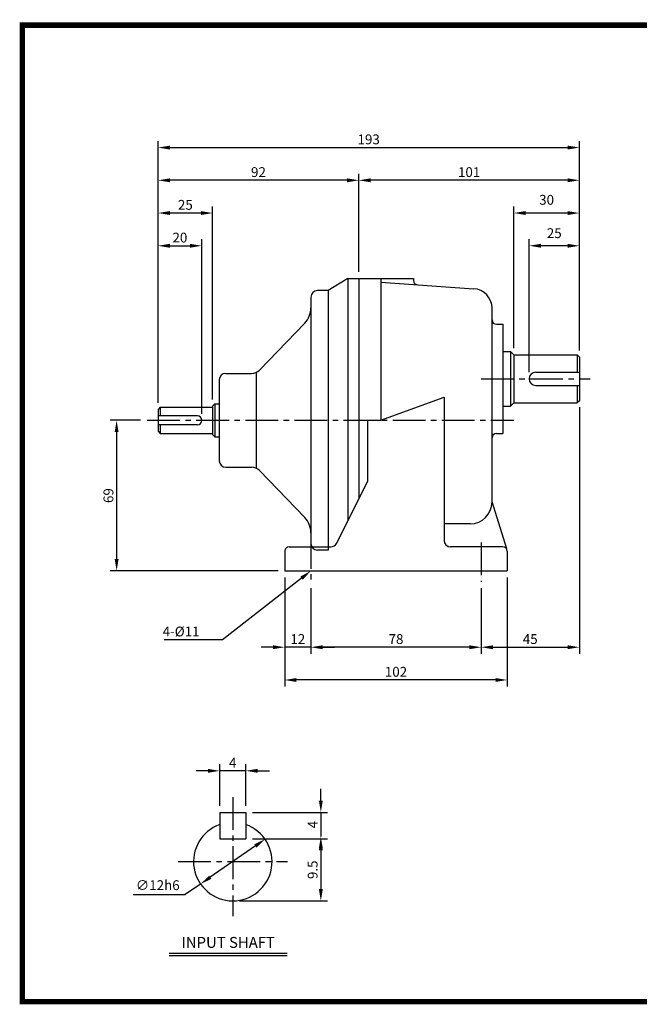
# Model space of a CAD drawing. Extents: x 6 to 644, y 7 to 464.
# Drawn here: x 6 to 290, y 12 to 464 of the extents above; entities that cross this region are included whole.
import ezdxf
from ezdxf.enums import TextEntityAlignment as Align

# ---------------------------------------------------------------- set-up
doc = ezdxf.new("R2010")
doc.units = 0
doc.header["$LTSCALE"] = 20
doc.header["$MEASUREMENT"] = 0
doc.linetypes.add('CENTER2', pattern=[1.125, 0.75, -0.125, 0.125, -0.125])
doc.layers.get('0').update_dxf_attribs({"color": 92, "linetype": 'CONTINUOUS'})
doc.layers.get('DEFPOINTS').update_dxf_attribs({"linetype": 'CONTINUOUS'})
for name, color, linetype in [('1', 1, 'CONTINUOUS'), ('3', 3, 'CONTINUOUS'), ('4', 4, 'CONTINUOUS'), ('5', 5, 'CONTINUOUS'), ('CEN', 1, 'CENTER2'), ('DIM', 2, 'CONTINUOUS')]:
    doc.layers.add(name, color=color, linetype=linetype)
doc.styles.add('ROMANC', font='romanc')
doc.styles.add('ROMANS', font='ROMANS.shx')
doc.styles.get("Standard").update_dxf_attribs({"font": 'romans.shx'})
doc.dimstyles.get("Standard").update_dxf_attribs({"dimtxt": 0.18, "dimasz": 0.18, "dimexe": 0.18, "dimexo": 0.0625, "dimgap": 0.09, "dimtad": 0, "dimtih": 1, "dimtoh": 1, "dimdec": 4, "dimzin": 0, "dimtxsty": 'STANDARD', "dimcen": 0.09, "dimazin": 3, "dimtfac": 1, "dimtdec": 4, "dimtofl": 0, "dimtmove": 0, "dimatfit": 3, "dimtolj": 1, "dimtzin": 0})

# ---------------------------------------------------------------- blocks, each defined once
blk = doc.blocks.new('*D15')
at = {"color": 2, "linetype": 'BYBLOCK'}
for p, q in [((344.12, 307.87), (344.12, 368.87)), ((361.72, 365.87), (349.52, 365.87)), ((367.12, 317.87), (367.12, 368.87))]:
    blk.add_line(p, q, dxfattribs=at)
for points in [[(349.52, 366.77), (349.52, 364.97), (344.12, 365.87)], [(361.72, 366.77), (361.72, 364.97), (367.12, 365.87)]]:
    blk.add_solid(points, dxfattribs=at)
at = {"layer": 'DEFPOINTS', "color": 0, "linetype": 'BYBLOCK'}
for p in [(344.12, 365.87), (367.12, 314.87), (344.12, 304.87)]:
    blk.add_point(p, dxfattribs=at)
at = {"color": 4, "linetype": 'BYBLOCK', "insert": (355.62, 371.64), "char_height": 4.5, "attachment_point": 5, "style": 'ROMANS'}
blk.add_mtext('\\A1;25', dxfattribs=at)
blk = doc.blocks.new('*D14')
at = {"color": 2, "linetype": 'BYBLOCK'}
for p, q in [((337.12, 318.87), (337.12, 383.87)), ((367.12, 368.87), (367.12, 383.87)), ((361.72, 380.87), (342.52, 380.87))]:
    blk.add_line(p, q, dxfattribs=at)
for points in [[(342.52, 381.77), (342.52, 379.97), (337.12, 380.87)], [(361.72, 381.77), (361.72, 379.97), (367.12, 380.87)]]:
    blk.add_solid(points, dxfattribs=at)
at = {"layer": 'DEFPOINTS', "color": 0, "linetype": 'BYBLOCK'}
for p in [(337.12, 380.87), (367.12, 365.87), (337.12, 315.87)]:
    blk.add_point(p, dxfattribs=at)
at = {"color": 4, "linetype": 'BYBLOCK', "insert": (352.12, 386.93), "char_height": 4.5, "attachment_point": 5, "style": 'ROMANS'}
blk.add_mtext('\\A1;30', dxfattribs=at)
blk = doc.blocks.new('*D16')
at = {"color": 2, "linetype": 'BYBLOCK'}
for p, q in [((266.12, 353.87), (266.12, 398.87)), ((367.12, 383.87), (367.12, 398.87)), ((361.72, 395.87), (271.52, 395.87))]:
    blk.add_line(p, q, dxfattribs=at)
for points in [[(271.52, 396.77), (271.52, 394.97), (266.12, 395.87)], [(361.72, 396.77), (361.72, 394.97), (367.12, 395.87)]]:
    blk.add_solid(points, dxfattribs=at)
at = {"layer": 'DEFPOINTS', "color": 0, "linetype": 'BYBLOCK'}
for p in [(266.12, 395.87), (367.12, 380.87), (266.12, 350.87)]:
    blk.add_point(p, dxfattribs=at)
at = {"color": 4, "linetype": 'BYBLOCK', "insert": (316.62, 399.62), "char_height": 4.5, "attachment_point": 5, "style": 'ROMANS'}
blk.add_mtext('\\A1;101', dxfattribs=at)
blk = doc.blocks.new('*D13')
at = {"color": 2, "linetype": 'BYBLOCK'}
for p, q in [((232.12, 213.87), (232.12, 178.87)), ((244.12, 208.87), (244.12, 178.87)), ((226.72, 181.87), (221.32, 181.87)), ((244.12, 181.87), (232.12, 181.87)), ((249.52, 181.87), (254.92, 181.87))]:
    blk.add_line(p, q, dxfattribs=at)
for points in [[(226.72, 182.77), (226.72, 180.97), (232.12, 181.87)], [(249.52, 182.77), (249.52, 180.97), (244.12, 181.87)]]:
    blk.add_solid(points, dxfattribs=at)
at = {"layer": 'DEFPOINTS', "color": 0, "linetype": 'BYBLOCK'}
for p in [(232.12, 216.87), (244.12, 211.87), (232.12, 181.87)]:
    blk.add_point(p, dxfattribs=at)
at = {"color": 4, "linetype": 'BYBLOCK', "insert": (238.12, 185.62), "char_height": 4.5, "attachment_point": 5, "style": 'ROMANS'}
blk.add_mtext('\\A1;12', dxfattribs=at)
blk = doc.blocks.new('*D12')
at = {"color": 2, "linetype": 'BYBLOCK'}
for p, q in [((322.12, 208.87), (322.12, 178.87)), ((316.72, 181.87), (249.52, 181.87))]:
    blk.add_line(p, q, dxfattribs=at)
for points in [[(249.52, 182.77), (249.52, 180.97), (244.12, 181.87)], [(316.72, 182.77), (316.72, 180.97), (322.12, 181.87)]]:
    blk.add_solid(points, dxfattribs=at)
at = {"layer": 'DEFPOINTS', "color": 0, "linetype": 'BYBLOCK'}
for p in [(322.12, 211.87), (244.12, 181.87), (244.12, 181.87)]:
    blk.add_point(p, dxfattribs=at)
at = {"color": 4, "linetype": 'BYBLOCK', "insert": (283.12, 185.62), "char_height": 4.5, "attachment_point": 5, "style": 'ROMANS'}
blk.add_mtext('\\A1;78', dxfattribs=at)
blk = doc.blocks.new('*D8')
at = {"color": 2, "linetype": 'BYBLOCK'}
for p, q in [((367.12, 291.87), (367.12, 178.87)), ((327.52, 181.87), (361.72, 181.87))]:
    blk.add_line(p, q, dxfattribs=at)
for points in [[(327.52, 182.77), (327.52, 180.97), (322.12, 181.87)], [(361.72, 182.77), (361.72, 180.97), (367.12, 181.87)]]:
    blk.add_solid(points, dxfattribs=at)
at = {"layer": 'DEFPOINTS', "color": 0, "linetype": 'BYBLOCK'}
for p in [(367.12, 294.87), (322.12, 181.87), (367.12, 181.87)]:
    blk.add_point(p, dxfattribs=at)
at = {"color": 4, "linetype": 'BYBLOCK', "insert": (344.62, 185.62), "char_height": 4.5, "attachment_point": 5, "style": 'ROMANS'}
blk.add_mtext('\\A1;45', dxfattribs=at)
blk = doc.blocks.new('*D11')
at = {"color": 2, "linetype": 'BYBLOCK'}
for p, q in [((334.12, 213.87), (334.12, 163.87)), ((232.12, 178.87), (232.12, 163.87)), ((328.72, 166.87), (237.52, 166.87))]:
    blk.add_line(p, q, dxfattribs=at)
for points in [[(237.52, 167.77), (237.52, 165.97), (232.12, 166.87)], [(328.72, 167.77), (328.72, 165.97), (334.12, 166.87)]]:
    blk.add_solid(points, dxfattribs=at)
at = {"layer": 'DEFPOINTS', "color": 0, "linetype": 'BYBLOCK'}
for p in [(334.12, 216.87), (232.12, 181.87), (232.12, 166.87)]:
    blk.add_point(p, dxfattribs=at)
at = {"color": 4, "linetype": 'BYBLOCK', "insert": (283.12, 170.62), "char_height": 4.5, "attachment_point": 5, "style": 'ROMANS'}
blk.add_mtext('\\A1;102', dxfattribs=at)
blk = doc.blocks.new('*D27')
at = {"color": 2, "linetype": 'BYBLOCK'}
for p, q in [((174.12, 293.87), (174.12, 368.87)), ((179.52, 365.87), (188.72, 365.87)), ((194.12, 288.87), (194.12, 368.87))]:
    blk.add_line(p, q, dxfattribs=at)
for points in [[(179.52, 366.77), (179.52, 364.97), (174.12, 365.87)], [(188.72, 366.77), (188.72, 364.97), (194.12, 365.87)]]:
    blk.add_solid(points, dxfattribs=at)
at = {"layer": 'DEFPOINTS', "color": 0, "linetype": 'BYBLOCK'}
for p in [(194.12, 365.87), (174.12, 290.87), (194.12, 285.87)]:
    blk.add_point(p, dxfattribs=at)
at = {"color": 4, "linetype": 'BYBLOCK', "insert": (184.12, 369.62), "char_height": 4.5, "attachment_point": 5, "style": 'ROMANS'}
blk.add_mtext('\\A1;20', dxfattribs=at)
blk = doc.blocks.new('*D28')
at = {"color": 2, "linetype": 'BYBLOCK'}
for p, q in [((174.12, 368.87), (174.12, 383.87)), ((199.12, 295.37), (199.12, 383.87)), ((193.72, 380.87), (179.52, 380.87))]:
    blk.add_line(p, q, dxfattribs=at)
for points in [[(179.52, 381.77), (179.52, 379.97), (174.12, 380.87)], [(193.72, 381.77), (193.72, 379.97), (199.12, 380.87)]]:
    blk.add_solid(points, dxfattribs=at)
at = {"layer": 'DEFPOINTS', "color": 0, "linetype": 'BYBLOCK'}
for p in [(174.12, 380.87), (174.12, 365.87), (199.12, 292.37)]:
    blk.add_point(p, dxfattribs=at)
at = {"color": 4, "linetype": 'BYBLOCK', "insert": (186.62, 384.62), "char_height": 4.5, "attachment_point": 5, "style": 'ROMANS'}
blk.add_mtext('\\A1;25', dxfattribs=at)
blk = doc.blocks.new('*D29')
at = {"color": 2, "linetype": 'BYBLOCK'}
for p, q in [((174.12, 383.87), (174.12, 413.87)), ((179.52, 410.87), (361.72, 410.87)), ((367.12, 398.87), (367.12, 413.87))]:
    blk.add_line(p, q, dxfattribs=at)
for points in [[(179.52, 411.77), (179.52, 409.97), (174.12, 410.87)], [(361.72, 411.77), (361.72, 409.97), (367.12, 410.87)]]:
    blk.add_solid(points, dxfattribs=at)
at = {"layer": 'DEFPOINTS', "color": 0, "linetype": 'BYBLOCK'}
for p in [(367.12, 410.87), (367.12, 395.87), (174.12, 380.87)]:
    blk.add_point(p, dxfattribs=at)
at = {"color": 4, "linetype": 'BYBLOCK', "insert": (270.62, 414.62), "char_height": 4.5, "attachment_point": 5, "style": 'ROMANS'}
blk.add_mtext('\\A1;193', dxfattribs=at)
blk = doc.blocks.new('*D30')
at = {"color": 2, "linetype": 'BYBLOCK'}
blk.add_line((260.72, 395.87), (179.52, 395.87), dxfattribs=at)
for points in [[(179.52, 396.77), (179.52, 394.97), (174.12, 395.87)], [(260.72, 396.77), (260.72, 394.97), (266.12, 395.87)]]:
    blk.add_solid(points, dxfattribs=at)
at = {"layer": 'DEFPOINTS', "color": 0, "linetype": 'BYBLOCK'}
for p in [(174.12, 395.87), (174.12, 395.87), (266.12, 395.87)]:
    blk.add_point(p, dxfattribs=at)
at = {"color": 4, "linetype": 'BYBLOCK', "insert": (220.12, 399.62), "char_height": 4.5, "attachment_point": 5, "style": 'ROMANS'}
blk.add_mtext('\\A1;92', dxfattribs=at)
blk = doc.blocks.new('*D31')
at = {"color": 2, "linetype": 'BYBLOCK'}
for p, q in [((112.88, 88.41), (147.21, 88.41)), ((144.21, 83.01), (144.21, 65.31)), ((106.88, 59.91), (147.21, 59.91))]:
    blk.add_line(p, q, dxfattribs=at)
for points in [[(143.31, 83.01), (145.11, 83.01), (144.21, 88.41)], [(143.31, 65.31), (145.11, 65.31), (144.21, 59.91)]]:
    blk.add_solid(points, dxfattribs=at)
at = {"layer": 'DEFPOINTS', "color": 0, "linetype": 'BYBLOCK'}
for p in [(109.88, 88.41), (103.88, 59.91), (144.21, 59.91)]:
    blk.add_point(p, dxfattribs=at)
at = {"color": 4, "linetype": 'BYBLOCK', "insert": (140.46, 74.16), "char_height": 4.5, "attachment_point": 5, "rotation": 90, "style": 'ROMANS'}
blk.add_mtext('\\A1;9.5', dxfattribs=at)
blk = doc.blocks.new('*D32')
at = {"color": 2, "linetype": 'BYBLOCK'}
for p, q in [((144.21, 105.81), (144.21, 111.21)), ((112.88, 100.41), (147.21, 100.41)), ((144.21, 100.41), (144.21, 89.38)), ((144.21, 83.98), (144.21, 78.58))]:
    blk.add_line(p, q, dxfattribs=at)
for points in [[(143.31, 105.81), (145.11, 105.81), (144.21, 100.41)], [(143.31, 83.98), (145.11, 83.98), (144.21, 89.38)]]:
    blk.add_solid(points, dxfattribs=at)
at = {"layer": 'DEFPOINTS', "color": 0, "linetype": 'BYBLOCK'}
for p in [(109.88, 100.41), (144.21, 89.38), (144.21, 89.38)]:
    blk.add_point(p, dxfattribs=at)
at = {"color": 4, "linetype": 'BYBLOCK', "insert": (140.46, 94.89), "char_height": 4.5, "attachment_point": 5, "rotation": 90, "style": 'ROMANS'}
blk.add_mtext('\\A1;4', dxfattribs=at)
blk = doc.blocks.new('*D33')
at = {"color": 2, "linetype": 'BYBLOCK'}
for p, q in [((97.88, 103.41), (97.88, 122.51)), ((109.88, 103.41), (109.88, 122.51)), ((92.48, 119.51), (87.08, 119.51)), ((109.88, 119.51), (97.88, 119.51)), ((115.28, 119.51), (120.68, 119.51))]:
    blk.add_line(p, q, dxfattribs=at)
for points in [[(92.48, 120.41), (92.48, 118.61), (97.88, 119.51)], [(115.28, 120.41), (115.28, 118.61), (109.88, 119.51)]]:
    blk.add_solid(points, dxfattribs=at)
at = {"layer": 'DEFPOINTS', "color": 0, "linetype": 'BYBLOCK'}
for p in [(97.88, 119.51), (97.88, 100.41), (109.88, 100.41)]:
    blk.add_point(p, dxfattribs=at)
at = {"color": 4, "linetype": 'BYBLOCK', "insert": (103.88, 123.26), "char_height": 4.5, "attachment_point": 5, "style": 'ROMANS'}
blk.add_mtext('\\A1;4', dxfattribs=at)
blk = doc.blocks.new('*D34')
at = {"color": 2, "linetype": 'BYBLOCK'}
blk.add_line((114.23, 85.1), (93.54, 70.71), dxfattribs=at)
for points in [[(113.71, 85.84), (114.74, 84.36), (118.66, 88.19)], [(93.03, 71.45), (94.05, 69.98), (89.11, 67.63)]]:
    blk.add_solid(points, dxfattribs=at)
at = {"layer": 'DEFPOINTS', "color": 0, "linetype": 'BYBLOCK'}
for p in [(118.66, 88.19), (89.11, 67.63)]:
    blk.add_point(p, dxfattribs=at)
at = {"color": 4, "linetype": 'BYBLOCK', "insert": (69.49, 67.1), "char_height": 4.5, "attachment_point": 5, "style": 'ROMANS'}
blk.add_mtext('\\A1;∅12h6', dxfattribs=at)
blk = doc.blocks.new('*D35')
at = {"color": 2, "linetype": 'BYBLOCK'}
for p, q in [((58.13, 285.87), (44.15, 285.87)), ((47.15, 280.47), (47.15, 222.27)), ((121.13, 216.87), (44.15, 216.87))]:
    blk.add_line(p, q, dxfattribs=at)
for points in [[(46.25, 280.47), (48.05, 280.47), (47.15, 285.87)], [(46.25, 222.27), (48.05, 222.27), (47.15, 216.87)]]:
    blk.add_solid(points, dxfattribs=at)
at = {"layer": 'DEFPOINTS', "color": 0, "linetype": 'BYBLOCK'}
for p in [(61.13, 285.87), (47.15, 216.87), (124.13, 216.87)]:
    blk.add_point(p, dxfattribs=at)
at = {"color": 4, "linetype": 'BYBLOCK', "insert": (43.4, 251.37), "char_height": 4.5, "attachment_point": 5, "rotation": 90, "style": 'ROMANS'}
blk.add_mtext('\\A1;69', dxfattribs=at)

msp = doc.modelspace()

# ---------------------------------------------------------------- linework, layer by layer
at = {"color": 1}
msp.add_lwpolyline([(7.5, 461.25, 2.5, 2.5, 0), (642.5, 461.25, 2.5, 2.5, 0), (642.5, 13.75, 2.5, 2.5, 0), (7.5, 13.75, 2.5, 2.5, 0), (7.5, 462.5, 2.5, 2.5, 0)], format="xyseb", dxfattribs=at)
at = {"layer": '1'}
for p, q in [((70.64161, 286.13913), (70.64161, 282.13913)), ((95.64161, 287.63913), (95.64161, 272.63913)), ((70.64161, 278.13913), (70.64161, 274.13913)), ((128.76953, 35.77012), (74.76953, 35.77012)), ((128.76953, 34.77012), (74.76953, 34.77012))]:
    msp.add_line(p, q, dxfattribs=at)
at = {"layer": '3'}
for p, q in [((156.64161, 345.13913), (147.64161, 339.63913)), ((156.64161, 345.13913), (156.64161, 234.13913)), ((161.64161, 345.13913), (161.64161, 244.13913)), ((171.64161, 345.13913), (171.64161, 280.13913)), ((171.64161, 343.45207), (214.26941, 340.47124)), ((147.64161, 339.63913), (142.64161, 339.63913)), ((147.64161, 339.63913), (147.64161, 222.13913)), ((147.64161, 339.63913), (147.64161, 220.63913)), ((139.64161, 336.63913), (139.64161, 223.63913)), ((116.11705, 303.17358), (136.84994, 324.73579)), ((97.64161, 298.63913), (97.64161, 261.63913)), ((100.64161, 301.63913), (112.51288, 301.63913)), ((114.64161, 302.11491), (114.64161, 258.16334)), ((171.64161, 280.13913), (200.64161, 290.69426)), ((200.64161, 290.69426), (200.64161, 225.13913)), ((70.64161, 286.13913), (69.64161, 285.13913)), ((69.64161, 285.13913), (69.64161, 275.13913)), ((70.64161, 286.13913), (94.64161, 286.13913)), ((95.64161, 287.63913), (94.64161, 286.63913)), ((94.64161, 286.63913), (94.64161, 273.63913)), ((95.64161, 287.63913), (97.64161, 287.63913)), ((87.64161, 282.13913), (69.64161, 282.13913)), ((165.64161, 280.13913), (165.64161, 252.13913)), ((165.64161, 280.13913), (171.64161, 280.13913)), ((87.64161, 278.13913), (69.64161, 278.13913)), ((69.64161, 275.13913), (70.64161, 274.13913)), ((70.64161, 274.13913), (94.64161, 274.13913)), ((94.64161, 273.63913), (95.64161, 272.63913)), ((95.64161, 272.63913), (97.64161, 272.63913)), ((100.64161, 258.63913), (112.51288, 258.63913)), ((116.11705, 257.10467), (136.84994, 235.54246)), ((151.47079, 223.79748), (165.64161, 252.13913)), ((229.34994, 221.17912), (222.64161, 242.71793)), ((212.64161, 232.71793), (200.64161, 232.71793)), ((129.64161, 222.13913), (148.7875, 222.13913)), ((227.64161, 222.13913), (203.64161, 222.13913)), ((147.64161, 220.63913), (142.64161, 220.63913)), ((127.64161, 211.13913), (229.64161, 211.13913)), ((97.88439, 100.40904), (97.88439, 88.40904)), ((97.88439, 100.40904), (109.88439, 100.40904)), ((109.88439, 100.40904), (109.88439, 88.40904)), ((97.88439, 88.40904), (109.88439, 88.40904))]:
    msp.add_line(p, q, dxfattribs=at)
at = {"layer": '3', "color": 3}
for p, q in [((156.64161, 345.13913), (186.64161, 345.13913)), ((186.64161, 345.13913), (186.64161, 344.26819)), ((222.64161, 242.71793), (222.64161, 331.49316)), ((224.64161, 324.13913), (227.64161, 324.13913)), ((227.64161, 324.13913), (227.64161, 274.13913)), ((227.64161, 311.63913), (231.14161, 311.63913)), ((231.14161, 311.63913), (232.64161, 310.13913)), ((232.64161, 310.13913), (232.64161, 288.13913)), ((232.64161, 310.13913), (261.64161, 310.13913)), ((261.64161, 310.13913), (262.64161, 309.13913)), ((262.64161, 309.13913), (262.64161, 289.13913)), ((242.64161, 302.13913), (262.64161, 302.13913)), ((242.64161, 296.13913), (262.64161, 296.13913)), ((262.64161, 289.13913), (261.64161, 288.13913)), ((227.64161, 286.63913), (231.14161, 286.63913)), ((232.64161, 288.13913), (231.14161, 286.63913)), ((232.64161, 288.13913), (261.64161, 288.13913)), ((224.64161, 274.13913), (227.64161, 274.13913)), ((127.64161, 220.13913), (127.64161, 211.13913)), ((229.64161, 220.13913), (229.64161, 211.13913))]:
    msp.add_line(p, q, dxfattribs=at)
at = {"layer": '3', "color": 1}
for p, q in [((231.14161, 311.63913), (231.14161, 286.63913)), ((261.64161, 310.13913), (261.64161, 302.13913)), ((261.64161, 296.13913), (261.64161, 288.13913))]:
    msp.add_line(p, q, dxfattribs=at)
at = {"layer": '3', "color": 3}
for centre, radius, start, end in [((188.64161, 344.26819), 2, 180, 266), ((224.64161, 326.13913), 2, 180, 270), ((242.64161, 299.13913), 3, 90, 270), ((224.64161, 272.13913), 2, 90, 180), ((227.64161, 220.13913), 2, 0, 90)]:
    msp.add_arc(centre, radius, start, end, dxfattribs=at)
at = {"layer": '3'}
for centre, radius, start, end in [((142.64161, 336.63913), 3, 90, 180), ((213.64161, 331.49316), 9, 0, 86), ((129.64161, 331.66688), 10, 316.1233027, 0), ((112.51288, 306.63913), 5, 270, 316.1233027), ((100.64161, 298.63913), 3, 90, 180), ((87.64161, 280.13913), 2, 270, 90), ((100.64161, 261.63913), 3, 180, 270), ((112.51288, 253.63913), 5, 43.8766973, 90), ((212.64161, 242.71793), 10, 270, 0), ((129.64161, 228.61137), 10, 0, 43.8766973), ((129.64161, 220.13913), 2, 90, 165.5224878), ((142.64161, 223.63913), 3, 180, 270), ((148.7875, 225.13913), 3, 270, 333.4349488), ((203.64161, 225.13913), 3, 180, 270), ((129.64161, 220.13913), 2, 165.5224878, 180), ((103.88439, 77.90904), 18, 109.4712206, 70.5287794)]:
    msp.add_arc(centre, radius, start, end, dxfattribs=at)
at = {"layer": '5', "color": 1}
msp.add_line((6.25, 13.75), (643.75, 13.75), dxfattribs=at)
at = {"layer": 'CEN'}
for p, q in [((217.64161, 299.13913), (267.64161, 299.13913)), ((64.64161, 280.13913), (232.64161, 280.13913)), ((139.64161, 227.13913), (139.64161, 206.13913)), ((217.64161, 224.13913), (217.64161, 206.13913)), ((103.88439, 107.40904), (103.88439, 52.90904)), ((78.88439, 77.90904), (128.88439, 77.90904))]:
    msp.add_line(p, q, dxfattribs=at)
at = {"layer": 'DIM', "color": 2}
for p, q in [((135.38335, 207.8184), (99.20648, 179.60652)), ((99.20648, 179.60652), (72.3779, 179.60652))]:
    msp.add_line(p, q, dxfattribs=at)
at = {"layer": 'DIM'}
for p in [(89.10734, 67.63096), (58.21125, 62.7502)]:
    msp.add_line(p, (82.09016, 62.7502), dxfattribs=at)
at = {"layer": 'DIM', "color": 2}
msp.add_solid([(134.82989, 208.52811), (139.64161, 211.13913), (135.9368, 207.10869)], dxfattribs=at)

# ---------------------------------------------------------------- texts
at = {"layer": '4', "style": 'ROMANC'}
msp.add_text('INPUT SHAFT', height=5, dxfattribs=at).set_placement((101.76953, 38.35957), align=Align.CENTER)
at = {"layer": 'DIM', "color": 4, "style": 'ROMANS'}
msp.add_text('4-%%c11', height=4.5, dxfattribs=at).set_placement((71.73505, 181.10652))

# ---------------------------------------------------------------- dimensions: what is measured, and where the dimension line sits
at = {"layer": 'DIM'}
for base, p1, p2, text, picture, middle in [((262.64161, 405.13913), (69.64161, 375.13913), (262.64161, 390.13913), '193', '*D29', (166.14161, 408.88913)), ((69.64161, 390.13913), (161.64161, 390.13913), (69.64161, 390.13913), '92', '*D30', (115.64161, 393.88913)), ((161.64161, 390.13913), (262.64161, 375.13913), (161.64161, 345.13913), '101', '*D16', (212.14161, 393.88913)), ((69.64161, 375.13913), (94.64161, 286.63913), (69.64161, 360.13913), '25', '*D28', (82.14161, 378.88913)), ((89.64161, 360.13913), (69.64161, 285.13913), (89.64161, 280.13913), '20', '*D27', (79.64161, 363.88913)), ((262.64161, 176.13913), (217.64161, 176.13913), (262.64161, 289.13913), '45', '*D8', (240.14161, 179.88913)), ((127.64161, 176.13913), (139.64161, 206.13913), (127.64161, 211.13913), '12', '*D13', (133.64161, 179.88913)), ((127.64161, 161.13913), (229.64161, 211.13913), (127.64161, 176.13913), '102', '*D11', (178.64161, 164.88913)), ((139.64161, 176.13913), (217.64161, 206.13913), (139.64161, 176.13913), '78', '*D12', (178.64161, 179.88913))]:
    dim = msp.add_linear_dim(base=base, p1=p1, p2=p2, text=text, dimstyle='STANDARD', override={"dimscale": 30, "dimtxt": 0.15, "dimexe": 0.1, "dimexo": 0.1, "dimgap": 0.05, "dimtad": 1, "dimtih": 0, "dimtxsty": 'ROMANS', "dimclrd": 2, "dimclre": 2, "dimclrt": 4, "dimtix": 1, "dimtofl": 1}, dxfattribs=at)
    dim.commit()
    dim.dimension.update_dxf_attribs({"geometry": picture, "text_midpoint": middle, "insert": (-104.47731, -5.72824)})
for base, p1, p2, text, picture, middle in [((232.64161, 375.13913), (262.64161, 360.13913), (232.64161, 310.13913), '30', '*D14', (247.64161, 381.20326)), ((239.64161, 360.13913), (262.64161, 309.13913), (239.64161, 299.13913), '25', '*D15', (251.14161, 365.91673))]:
    dim = msp.add_linear_dim(base=base, p1=p1, p2=p2, text=text, dimstyle='STANDARD', override={"dimscale": 30, "dimtxt": 0.15, "dimexe": 0.1, "dimexo": 0.1, "dimgap": 0.05, "dimtad": 1, "dimtih": 0, "dimtxsty": 'ROMANS', "dimclrd": 2, "dimclre": 2, "dimclrt": 4, "dimtix": 1, "dimtofl": 1}, dxfattribs=at)
    dim.commit()
    dim.dimension.update_dxf_attribs({"geometry": picture, "text_midpoint": middle, "dimtype": 160, "insert": (-104.47731, -5.72824)})
dim = msp.add_linear_dim(base=(50.6526, 211.13913), p1=(64.64161, 280.13913), p2=(127.64161, 211.13913), angle=90, text='69', dimstyle='STANDARD', override={"dimscale": 30, "dimtxt": 0.15, "dimexe": 0.1, "dimexo": 0.1, "dimgap": 0.05, "dimtad": 1, "dimtih": 0, "dimtxsty": 'ROMANS', "dimclrd": 2, "dimclre": 2, "dimclrt": 4, "dimtix": 1, "dimtofl": 1}, dxfattribs=at)
dim.commit()
dim.dimension.update_dxf_attribs({"geometry": '*D35', "text_midpoint": (46.9026, 245.63913), "insert": (3.50744, -5.72824)})
dim = msp.add_linear_dim(base=(97.88439, 119.51386), p1=(109.88439, 100.40904), p2=(97.88439, 100.40904), text='4', dimstyle='STANDARD', override={"dimscale": 30, "dimtxt": 0.15, "dimexe": 0.1, "dimexo": 0.1, "dimgap": 0.05, "dimtad": 1, "dimtih": 0, "dimtxsty": 'ROMANS', "dimclrd": 2, "dimclre": 2, "dimclrt": 4, "dimtix": 1, "dimtofl": 1}, dxfattribs=at)
dim.commit()
dim.dimension.update_dxf_attribs({"geometry": '*D33', "text_midpoint": (103.88439, 123.26386)})
for base, p1, p2, text, picture, middle in [((144.21458, 89.37568), (109.88439, 100.40904), (144.21458, 89.37568), '4', '*D32', (140.46458, 94.89236)), ((144.21458, 59.90904), (109.88439, 88.40904), (103.88439, 59.90904), '9.5', '*D31', (140.46458, 74.15904))]:
    dim = msp.add_linear_dim(base=base, p1=p1, p2=p2, angle=90, text=text, dimstyle='STANDARD', override={"dimscale": 30, "dimtxt": 0.15, "dimexe": 0.1, "dimexo": 0.1, "dimgap": 0.05, "dimtad": 1, "dimtih": 0, "dimtxsty": 'ROMANS', "dimclrd": 2, "dimclre": 2, "dimclrt": 4, "dimtix": 1, "dimtofl": 1}, dxfattribs=at)
    dim.commit()
    dim.dimension.update_dxf_attribs({"geometry": picture, "text_midpoint": middle})
dim = msp.add_diameter_dim_2p(p1=(118.66143, 88.18712), p2=(89.10734, 67.63096), text='%%C12h6', dimstyle='STANDARD', override={"dimscale": 30, "dimtxt": 0.15, "dimexe": 0.1, "dimexo": 0.1, "dimgap": 0.05, "dimtad": 1, "dimtih": 0, "dimtxsty": 'ROMANS', "dimclrd": 2, "dimclre": 2, "dimclrt": 4, "dimtix": 1, "dimtofl": 1}, dxfattribs=at)
dim.commit()
dim.dimension.update_dxf_attribs({"geometry": '*D34', "text_midpoint": (69.48954, 67.10073), "dimtype": 163})

doc.saveas('drawing.dxf')
